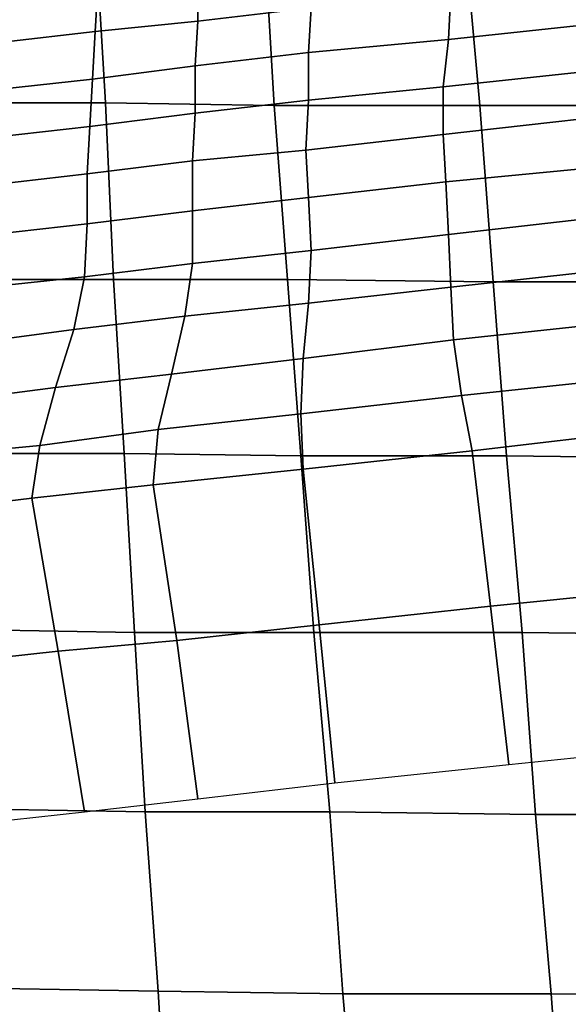
# Model space of a CAD drawing. Extents: x 0 to 0.533, y -0.181 to 0.182.
# Drawn here: x 0.023 to 0.044, y 0.094 to 0.131 of the extents above; entities that cross this region are included whole.
import ezdxf

# ---------------------------------------------------------------- set-up
doc = ezdxf.new("R2010")
doc.units = 0
doc.layers.add('PORCELAIN_1', color=7, linetype='CONTINUOUS')

msp = doc.modelspace()

# ---------------------------------------------------------------- linework, layer by layer
at = {"layer": 'PORCELAIN_1'}
for points in [[(0.0267, 0.1281, 0.419), (0.0211, 0.1281, 0.419), (0.0208, 0.1347, 0.419), (0.0263, 0.1347, 0.419)], [(0.0327, 0.1347, 0.419), (0.0331, 0.128, 0.419), (0.0267, 0.1281, 0.419), (0.0263, 0.1347, 0.419)], [(0.0331, 0.128, 0.419), (0.0327, 0.1347, 0.419), (0.0403, 0.1346, 0.419), (0.0409, 0.128, 0.419)], [(0.0403, 0.1346, 0.419), (0.0485, 0.1346, 0.419), (0.0491, 0.128, 0.419), (0.0409, 0.128, 0.419)], [(0.0302, 0.1312, 0.0827), (0.0345, 0.1317, 0.0829), (0.0346, 0.1333, 0.0922), (0.0302, 0.1329, 0.0921)], [(0.0397, 0.1305, 0.0737), (0.0462, 0.1312, 0.0739), (0.0464, 0.133, 0.0833), (0.0398, 0.1323, 0.0831)], [(0.0264, 0.1325, 0.0919), (0.0263, 0.1308, 0.0825), (0.0302, 0.1312, 0.0827), (0.0302, 0.1329, 0.0921)], [(0.0263, 0.1308, 0.0825), (0.0264, 0.1325, 0.0919), (0.0229, 0.1321, 0.0918), (0.0228, 0.1304, 0.0824)], [(0.0345, 0.1317, 0.0829), (0.0344, 0.13, 0.0735), (0.0397, 0.1305, 0.0737), (0.0398, 0.1323, 0.0831)], [(0.0344, 0.13, 0.0735), (0.0345, 0.1317, 0.0829), (0.0302, 0.1312, 0.0827), (0.0301, 0.1295, 0.0733)], [(0.0301, 0.1295, 0.0733), (0.0302, 0.1312, 0.0827), (0.0263, 0.1308, 0.0825), (0.0262, 0.129, 0.0731)], [(0.0397, 0.1305, 0.0737), (0.0395, 0.1287, 0.0642), (0.046, 0.1294, 0.0645), (0.0462, 0.1312, 0.0739)], [(0.0226, 0.1286, 0.073), (0.0262, 0.129, 0.0731), (0.0263, 0.1308, 0.0825), (0.0228, 0.1304, 0.0824)], [(0.0395, 0.1287, 0.0642), (0.0397, 0.1305, 0.0737), (0.0344, 0.13, 0.0735), (0.0344, 0.1282, 0.0641)], [(0.0301, 0.1277, 0.0639), (0.0344, 0.1282, 0.0641), (0.0344, 0.13, 0.0735), (0.0301, 0.1295, 0.0733)], [(0.0261, 0.1272, 0.0637), (0.0301, 0.1277, 0.0639), (0.0301, 0.1295, 0.0733), (0.0262, 0.129, 0.0731)], [(0.0458, 0.1276, 0.055), (0.046, 0.1294, 0.0645), (0.0395, 0.1287, 0.0642), (0.0395, 0.1269, 0.0548)], [(0.0226, 0.1286, 0.073), (0.0225, 0.1268, 0.0635), (0.0261, 0.1272, 0.0637), (0.0262, 0.129, 0.0731)], [(0.0343, 0.1263, 0.0546), (0.0395, 0.1269, 0.0548), (0.0395, 0.1287, 0.0642), (0.0344, 0.1282, 0.0641)], [(0.0301, 0.1277, 0.0639), (0.03, 0.1259, 0.0544), (0.0343, 0.1263, 0.0546), (0.0344, 0.1282, 0.0641)], [(0.0267, 0.1281, 0.419), (0.027, 0.1214, 0.419), (0.0214, 0.1214, 0.419), (0.0211, 0.1281, 0.419)], [(0.0267, 0.1281, 0.419), (0.0331, 0.128, 0.419), (0.0336, 0.1214, 0.419), (0.027, 0.1214, 0.419)], [(0.0336, 0.1214, 0.419), (0.0331, 0.128, 0.419), (0.0409, 0.128, 0.419), (0.0414, 0.1213, 0.419)], [(0.0409, 0.128, 0.419), (0.0491, 0.128, 0.419), (0.0496, 0.1213, 0.419), (0.0414, 0.1213, 0.419)], [(0.03, 0.1259, 0.0544), (0.0301, 0.1277, 0.0639), (0.0261, 0.1272, 0.0637), (0.026, 0.1254, 0.0543)], [(0.0396, 0.1251, 0.0453), (0.0458, 0.1257, 0.0456), (0.0458, 0.1276, 0.055), (0.0395, 0.1269, 0.0548)], [(0.026, 0.1254, 0.0543), (0.0261, 0.1272, 0.0637), (0.0225, 0.1268, 0.0635), (0.0225, 0.125, 0.0541)], [(0.0343, 0.1263, 0.0546), (0.0344, 0.1245, 0.0452), (0.0396, 0.1251, 0.0453), (0.0395, 0.1269, 0.0548)], [(0.0344, 0.1245, 0.0452), (0.0343, 0.1263, 0.0546), (0.03, 0.1259, 0.0544), (0.03, 0.124, 0.045)], [(0.026, 0.1235, 0.0449), (0.03, 0.124, 0.045), (0.03, 0.1259, 0.0544), (0.026, 0.1254, 0.0543)], [(0.0458, 0.1238, 0.0361), (0.0458, 0.1257, 0.0456), (0.0396, 0.1251, 0.0453), (0.0397, 0.1231, 0.0359)], [(0.0224, 0.1231, 0.0447), (0.026, 0.1235, 0.0449), (0.026, 0.1254, 0.0543), (0.0225, 0.125, 0.0541)], [(0.0397, 0.1231, 0.0359), (0.0396, 0.1251, 0.0453), (0.0344, 0.1245, 0.0452), (0.0345, 0.1225, 0.0357)], [(0.03, 0.122, 0.0355), (0.0345, 0.1225, 0.0357), (0.0344, 0.1245, 0.0452), (0.03, 0.124, 0.045)], [(0.026, 0.1235, 0.0449), (0.0259, 0.1215, 0.0354), (0.03, 0.122, 0.0355), (0.03, 0.124, 0.045)], [(0.0398, 0.1211, 0.0265), (0.0461, 0.1218, 0.0267), (0.0458, 0.1238, 0.0361), (0.0397, 0.1231, 0.0359)], [(0.0259, 0.1215, 0.0354), (0.026, 0.1235, 0.0449), (0.0224, 0.1231, 0.0447), (0.0222, 0.1211, 0.0353)], [(0.0344, 0.1205, 0.0263), (0.0398, 0.1211, 0.0265), (0.0397, 0.1231, 0.0359), (0.0345, 0.1225, 0.0357)], [(0.03, 0.122, 0.0355), (0.0297, 0.12, 0.0261), (0.0344, 0.1205, 0.0263), (0.0345, 0.1225, 0.0357)], [(0.0297, 0.12, 0.0261), (0.03, 0.122, 0.0355), (0.0259, 0.1215, 0.0354), (0.0255, 0.1195, 0.026)], [(0.0464, 0.1198, 0.0174), (0.0461, 0.1218, 0.0267), (0.0398, 0.1211, 0.0265), (0.0399, 0.1191, 0.0172)], [(0.0274, 0.1148, 0.419), (0.0216, 0.1148, 0.419), (0.0214, 0.1214, 0.419), (0.027, 0.1214, 0.419)], [(0.0218, 0.119, 0.0257), (0.0255, 0.1195, 0.026), (0.0259, 0.1215, 0.0354), (0.0222, 0.1211, 0.0353)], [(0.0336, 0.1214, 0.419), (0.0341, 0.1147, 0.419), (0.0274, 0.1148, 0.419), (0.027, 0.1214, 0.419)], [(0.0341, 0.1147, 0.419), (0.0336, 0.1214, 0.419), (0.0414, 0.1213, 0.419), (0.0419, 0.1147, 0.419)], [(0.0399, 0.1191, 0.0172), (0.0398, 0.1211, 0.0265), (0.0344, 0.1205, 0.0263), (0.0342, 0.1184, 0.017)], [(0.0414, 0.1213, 0.419), (0.0496, 0.1213, 0.419), (0.0501, 0.1146, 0.419), (0.0419, 0.1147, 0.419)], [(0.0342, 0.1184, 0.017), (0.0344, 0.1205, 0.0263), (0.0297, 0.12, 0.0261), (0.0292, 0.1178, 0.0168)], [(0.0248, 0.1173, 0.0166), (0.0292, 0.1178, 0.0168), (0.0297, 0.12, 0.0261), (0.0255, 0.1195, 0.026)], [(0.0402, 0.117, 0.008), (0.0469, 0.1177, 0.0081), (0.0464, 0.1198, 0.0174), (0.0399, 0.1191, 0.0172)], [(0.0218, 0.119, 0.0257), (0.021, 0.1168, 0.0165), (0.0248, 0.1173, 0.0166), (0.0255, 0.1195, 0.026)], [(0.0341, 0.1163, 0.0079), (0.0402, 0.117, 0.008), (0.0399, 0.1191, 0.0172), (0.0342, 0.1184, 0.017)], [(0.0287, 0.1157, 0.0078), (0.0341, 0.1163, 0.0079), (0.0342, 0.1184, 0.017), (0.0292, 0.1178, 0.0168)], [(0.0248, 0.1173, 0.0166), (0.0242, 0.1151, 0.0076), (0.0287, 0.1157, 0.0078), (0.0292, 0.1178, 0.0168)], [(0.0475, 0.1157, -0.0011), (0.0469, 0.1177, 0.0081), (0.0402, 0.117, 0.008), (0.0406, 0.1149, -0.0011)], [(0.0242, 0.1151, 0.0076), (0.0248, 0.1173, 0.0166), (0.021, 0.1168, 0.0165), (0.0201, 0.1147, 0.0076)], [(0.0406, 0.1149, -0.0011), (0.0402, 0.117, 0.008), (0.0341, 0.1163, 0.0079), (0.0342, 0.1142, -0.0011)], [(0.0342, 0.1142, -0.0011), (0.0341, 0.1163, 0.0079), (0.0287, 0.1157, 0.0078), (0.0285, 0.1136, -0.0011)], [(0.0285, 0.1136, -0.0011), (0.0287, 0.1157, 0.0078), (0.0242, 0.1151, 0.0076), (0.0239, 0.1131, -0.0011)], [(0.0413, 0.109, -0.0011), (0.0482, 0.1097, -0.0011), (0.0475, 0.1157, -0.0011), (0.0406, 0.1149, -0.0011)], [(0.019, 0.1125, -0.0011), (0.0239, 0.1131, -0.0011), (0.0242, 0.1151, 0.0076), (0.0201, 0.1147, 0.0076)], [(0.0274, 0.1148, 0.419), (0.0278, 0.108, 0.419), (0.022, 0.1081, 0.419), (0.0216, 0.1148, 0.419)], [(0.0274, 0.1148, 0.419), (0.0341, 0.1147, 0.419), (0.0346, 0.108, 0.419), (0.0278, 0.108, 0.419)], [(0.0346, 0.108, 0.419), (0.0341, 0.1147, 0.419), (0.0419, 0.1147, 0.419), (0.0425, 0.108, 0.419)], [(0.0348, 0.1083, -0.0011), (0.0413, 0.109, -0.0011), (0.0406, 0.1149, -0.0011), (0.0342, 0.1142, -0.0011)], [(0.0419, 0.1147, 0.419), (0.0501, 0.1146, 0.419), (0.0506, 0.1079, 0.419), (0.0425, 0.108, 0.419)], [(0.0294, 0.1077, -0.0011), (0.0348, 0.1083, -0.0011), (0.0342, 0.1142, -0.0011), (0.0285, 0.1136, -0.0011)], [(0.0249, 0.1073, -0.0011), (0.0294, 0.1077, -0.0011), (0.0285, 0.1136, -0.0011), (0.0239, 0.1131, -0.0011)], [(0.019, 0.1125, -0.0011), (0.0204, 0.1068, -0.0011), (0.0249, 0.1073, -0.0011), (0.0239, 0.1131, -0.0011)], [(0.0489, 0.1037, -0.0011), (0.0482, 0.1097, -0.0011), (0.0413, 0.109, -0.0011), (0.042, 0.103, -0.0011)], [(0.042, 0.103, -0.0011), (0.0413, 0.109, -0.0011), (0.0348, 0.1083, -0.0011), (0.0354, 0.1023, -0.0011)], [(0.0282, 0.1012, 0.419), (0.0223, 0.1013, 0.419), (0.022, 0.1081, 0.419), (0.0278, 0.108, 0.419)], [(0.0346, 0.108, 0.419), (0.0352, 0.1012, 0.419), (0.0282, 0.1012, 0.419), (0.0278, 0.108, 0.419)], [(0.0354, 0.1023, -0.0011), (0.0348, 0.1083, -0.0011), (0.0294, 0.1077, -0.0011), (0.0302, 0.1017, -0.0011)], [(0.0352, 0.1012, 0.419), (0.0346, 0.108, 0.419), (0.0425, 0.108, 0.419), (0.043, 0.1011, 0.419)], [(0.0425, 0.108, 0.419), (0.0506, 0.1079, 0.419), (0.0511, 0.1011, 0.419), (0.043, 0.1011, 0.419)], [(0.0302, 0.1017, -0.0011), (0.0294, 0.1077, -0.0011), (0.0249, 0.1073, -0.0011), (0.0259, 0.1012, -0.0011)], [(0.0259, 0.1012, -0.0011), (0.0249, 0.1073, -0.0011), (0.0204, 0.1068, -0.0011), (0.0222, 0.1008, -0.0011)], [(0.0282, 0.1012, 0.419), (0.0287, 0.0944, 0.419), (0.0227, 0.0945, 0.419), (0.0223, 0.1013, 0.419)], [(0.0282, 0.1012, 0.419), (0.0352, 0.1012, 0.419), (0.0357, 0.0943, 0.419), (0.0287, 0.0944, 0.419)], [(0.0357, 0.0943, 0.419), (0.0352, 0.1012, 0.419), (0.043, 0.1011, 0.419), (0.0436, 0.0943, 0.419)], [(0.043, 0.1011, 0.419), (0.0511, 0.1011, 0.419), (0.0516, 0.0942, 0.419), (0.0436, 0.0943, 0.419)], [(0.0291, 0.0875, 0.419), (0.023, 0.0875, 0.419), (0.0227, 0.0945, 0.419), (0.0287, 0.0944, 0.419)], [(0.0357, 0.0943, 0.419), (0.0363, 0.0874, 0.419), (0.0291, 0.0875, 0.419), (0.0287, 0.0944, 0.419)], [(0.0363, 0.0874, 0.419), (0.0357, 0.0943, 0.419), (0.0436, 0.0943, 0.419), (0.0441, 0.0874, 0.419)], [(0.0436, 0.0943, 0.419), (0.0516, 0.0942, 0.419), (0.0521, 0.0874, 0.419), (0.0441, 0.0874, 0.419)]]:
    msp.add_3dface(points, dxfattribs=at)

doc.saveas('drawing.dxf')
